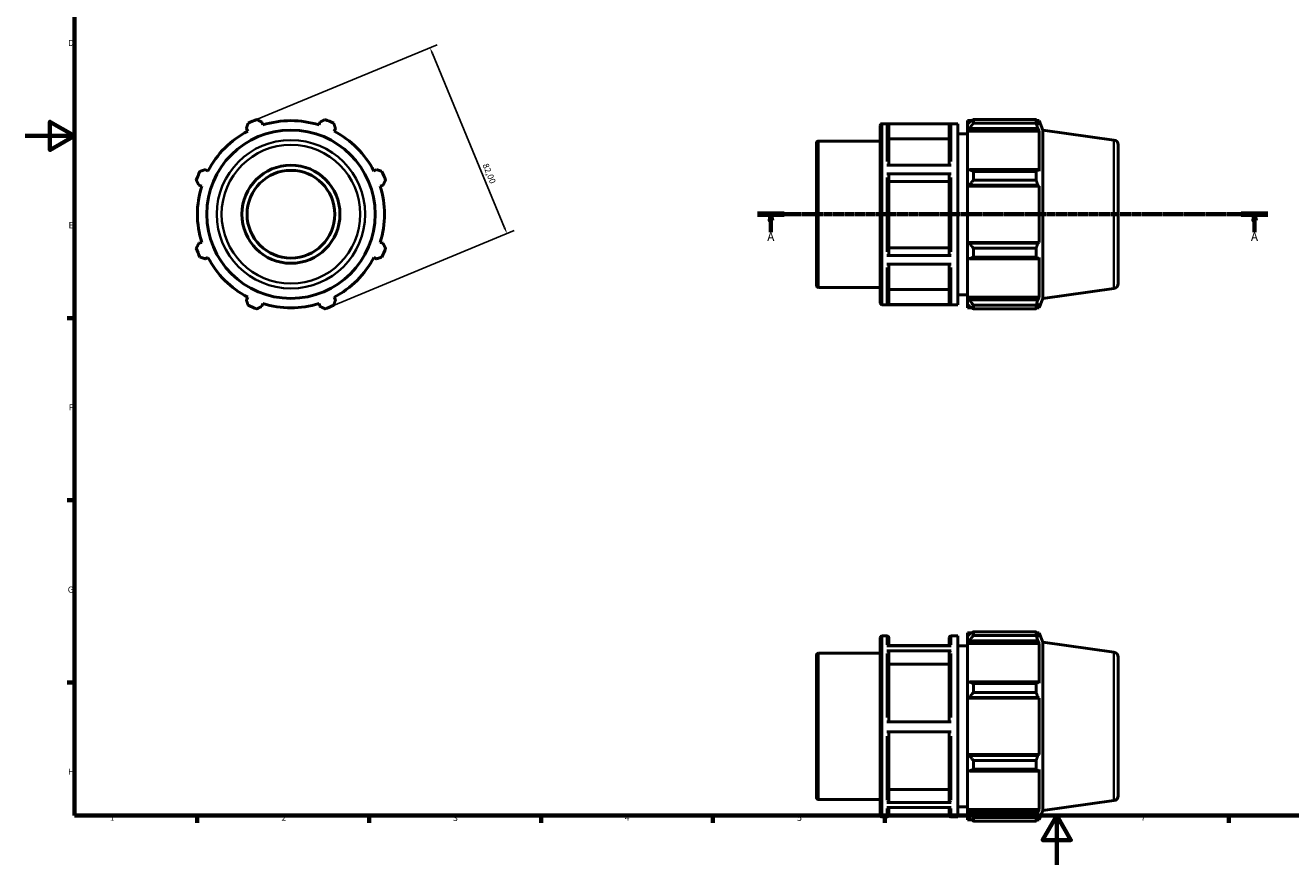
# Model space of a CAD drawing. Units: millimetres. Extents: x 0 to 931, y 0 to 594.
# Drawn here: x 0 to 516, y 0 to 342 of the extents above; entities that cross this region are included whole.
import ezdxf

# ---------------------------------------------------------------- set-up
doc = ezdxf.new("R2010")
doc.units = ezdxf.units.MM
doc.linetypes.add('CHAIN', pattern=[0.7087, 0.4724, -0.0591, 0.1181, -0.0591])
for name, color, linetype, lineweight in [('Border (ISO)', 7, 'Continuous', 70), ('Dimension (ISO)', 7, 'Continuous', 25), ('Section Line (ISO)', 7, 'CHAIN', 70), ('Visible (ISO)', 7, 'Continuous', 50), ('Visible Narrow (ISO)', 7, 'Continuous', 35)]:
    doc.layers.add(name, color=color, linetype=linetype, lineweight=lineweight)
doc.styles.add('Label Text (ISO)', font='tahoma.ttf')
doc.styles.add('Note Text (ISO)', font='tahoma.ttf')
doc.dimstyles.new('Default (ISO)', dxfattribs={"dimtxt": 2.5, "dimasz": 2.5, "dimexe": 3.175, "dimexo": 0, "dimgap": 0.762, "dimtad": 1, "dimrnd": 1e-08, "dimzin": 0, "dimtxsty": 'Note Text (ISO)', "dimcen": 0.09, "dimdle": 10, "dimclrd": 256, "dimclre": 256, "dimclrt": 232, "dimazin": 0, "dimtfac": 1.40208, "dimtmove": 0, "dimatfit": 3, "dimfxl": 1, "dimtolj": 1, "dimtzin": 0, "dimlwd": -1, "dimlwe": -1, "dimarcsym": 0})

# ---------------------------------------------------------------- blocks, each defined once
blk = doc.blocks.new('Borders Default Border')
at = {"layer": 'Border (ISO)'}
for p, q in [((20, 222.75), (17.1, 222.75)), ((20, 148.5), (17.1, 148.5)), ((20, 74.25), (17.1, 74.25)), ((70.08, 20), (70.08, 17.1)), ((140.17, 20), (140.17, 17.1)), ((210.25, 20), (210.25, 17.1)), ((280.33, 20), (280.33, 17.1)), ((350.42, 20), (350.42, 17.1)), ((490.58, 20), (490.58, 17.1))]:
    blk.add_line(p, q, dxfattribs=at)
at = {"layer": 'Border (ISO)', "flags": 128}
for points in [[(20, 20), (20, 574), (821, 574), (821, 20), (20, 20)], [(0, 297), (20, 297), (10, 302.77), (10, 291.23), (20, 297)], [(420.5, 0), (420.5, 20), (414.73, 10), (426.27, 10), (420.5, 20)]]:
    blk.add_lwpolyline(points, dxfattribs=at)
at = {"layer": 'Border (ISO)', "color": 232, "true_color": 0xca0064, "char_height": 2.5, "attachment_point": 7, "style": 'Note Text (ISO)'}
for s, insert in [('D', (17.43, 332.88)), ('E', (17.64, 258.63)), ('F', (17.7, 184.38)), ('G', (17.31, 110.08)), ('H', (17.44, 35.88)), ('1', (34.48, 17.1)), ('2', (104.37, 17.1)), ('3', (174.43, 17.05)), ('4', (244.42, 17.1)), ('5', (314.64, 17.05)), ('6', (384.66, 17.05)), ('7', (454.77, 17.1))]:
    blk.add_mtext(s, dxfattribs=dict(at, insert=insert))
blk = doc.blocks.new('2dTransSection0')
at = {"layer": 'Section Line (ISO)', "linetype": 'CHAIN'}
blk.add_line((298.53, 265.11), (506.53, 265.11), dxfattribs=at)
at = {"layer": 'Section Line (ISO)', "linetype": 'Continuous', "lineweight": 140}
for p, q in [((298.53, 265.11), (309.36, 265.11)), ((495.7, 265.11), (506.53, 265.11))]:
    blk.add_line(p, q, dxfattribs=at)
at = {"layer": 'Section Line (ISO)', "linetype": 'Continuous'}
for p, q in [((303.95, 265.11), (303.45, 262.61)), ((303.95, 262.61), (303.95, 265.11)), ((304.45, 262.61), (303.95, 265.11)), ((501.12, 265.11), (500.62, 262.61)), ((501.12, 262.61), (501.12, 265.11)), ((501.62, 262.61), (501.12, 265.11)), ((303.45, 262.61), (304.45, 262.61)), ((303.95, 257.74), (303.95, 262.61)), ((500.62, 262.61), (501.62, 262.61)), ((501.12, 257.74), (501.12, 262.61))]:
    blk.add_line(p, q, dxfattribs=at)
at = {"layer": 'Section Line (ISO)', "linetype": 'Continuous', "flags": 128}
for points in [[(304.45, 262.61), (303.95, 265.11), (303.45, 262.61), (304.45, 262.61)], [(501.62, 262.61), (501.12, 265.11), (500.62, 262.61), (501.62, 262.61)]]:
    blk.add_lwpolyline(points, dxfattribs=at)
at = {"layer": 'Section Line (ISO)'}
for points in [[(304.45, 262.61), (303.95, 265.11), (303.45, 262.61), (304.45, 262.61)], [(501.62, 262.61), (501.12, 265.11), (500.62, 262.61), (501.62, 262.61)]]:
    blk.add_solid(points, dxfattribs=at)
at = {"layer": 'Section Line (ISO)', "char_height": 3.5, "attachment_point": 7, "style": 'Label Text (ISO)'}
for insert in [(302.46, 253.11), (499.63, 253.11)]:
    blk.add_mtext('A', dxfattribs=dict(at, insert=insert))
blk = doc.blocks.new('*D7')
at = {"layer": 'Defpoints', "color": 0, "transparency": 16777216}
for p in [(92.59, 302.99), (196.36, 257.21), (123.97, 227.23)]:
    blk.add_point(p, dxfattribs=at)
at = {"layer": 'Dimension (ISO)', "transparency": 16777216}
for p, q in [((92.59, 302.99), (167.91, 334.18)), ((165.94, 330.66), (195.4, 259.52)), ((123.97, 227.23), (199.29, 258.43))]:
    blk.add_line(p, q, dxfattribs=at)
for points in [[(166.32, 330.82), (165.55, 330.5), (164.98, 332.97)], [(195.79, 259.68), (195.02, 259.36), (196.36, 257.21)]]:
    blk.add_solid(points, dxfattribs=at)
at = {"layer": 'Dimension (ISO)', "color": 232, "true_color": 0xca0064, "transparency": 16777216, "insert": (188.66, 286.11), "char_height": 2.5, "attachment_point": 1, "rotation": 292.5, "style": 'Note Text (ISO)'}
blk.add_mtext('\\A1;82,00', dxfattribs=at)

msp = doc.modelspace()

# ---------------------------------------------------------------- linework, layer by layer
at = {"layer": 'Visible (ISO)'}
for p, q in [((90.107, 300.019), (90.675, 298.928)), ((96.815, 301.472), (96.445, 302.645)), ((120.117, 302.645), (119.747, 301.472)), ((125.888, 298.928), (126.456, 300.019)), ((348.531, 229.007), (348.531, 301.207)), ((349.331, 302.007), (380.16, 302.007)), ((377.446, 301.938), (351.246, 301.938)), ((352.046, 301.137), (352.046, 285.141)), ((376.646, 285.141), (376.646, 301.137)), ((380.16, 228.207), (380.16, 302.007)), ((384.031, 303.237), (384.031, 301.863)), ((384.031, 303.237), (385.777, 303.237)), ((384.851, 302.645), (384.031, 301.863)), ((384.031, 299.292), (384.031, 301.863)), ((384.031, 299.292), (384.851, 300.019)), ((384.031, 298.928), (384.031, 299.292)), ((384.851, 300.019), (412.746, 300.019)), ((386.491, 303.685), (386.491, 302.202)), ((386.491, 303.685), (412.083, 303.685)), ((412.083, 302.202), (386.491, 302.202)), ((412.083, 302.202), (412.083, 303.685)), ((412.372, 303.237), (413.243, 303.237)), ((413.243, 301.472), (412.746, 302.645)), ((412.746, 300.019), (413.243, 298.928)), ((414.781, 299.428), (413.243, 303.237)), ((413.243, 301.472), (413.243, 303.237)), ((414.781, 230.785), (414.781, 299.428)), ((443.81, 295.348), (414.781, 299.428)), ((322.531, 236.1), (322.531, 294.114)), ((323.331, 294.914), (348.531, 294.914)), ((376.646, 295.775), (352.046, 295.775)), ((380.16, 297.907), (384.031, 297.907)), ((384.031, 298.928), (384.031, 282.902)), ((384.031, 298.928), (413.243, 298.928)), ((413.243, 282.713), (413.243, 298.928)), ((445.531, 293.368), (445.531, 236.845)), ((351.246, 285.141), (377.446, 285.141)), ((74.459, 282.713), (73.368, 283.281)), ((143.194, 283.281), (142.103, 282.713)), ((377.446, 281.58), (351.246, 281.58)), ((352.046, 281.179), (352.046, 248.689)), ((376.646, 248.689), (376.646, 281.179)), ((384.851, 283.281), (384.031, 282.902)), ((384.031, 276.696), (384.031, 282.902)), ((412.746, 283.281), (384.851, 283.281)), ((386.491, 282.569), (386.491, 278.989)), ((386.491, 282.569), (412.083, 282.569)), ((412.083, 278.989), (386.491, 278.989)), ((412.083, 278.989), (412.083, 282.569)), ((413.243, 282.713), (412.746, 283.281)), ((70.743, 276.942), (71.916, 276.572)), ((144.646, 276.572), (145.819, 276.942)), ((376.646, 278.498), (352.046, 278.498)), ((384.031, 276.696), (384.851, 276.942)), ((384.031, 276.572), (384.031, 276.696)), ((384.031, 276.572), (384.031, 253.641)), ((384.031, 276.572), (413.243, 276.572)), ((384.851, 276.942), (412.746, 276.942)), ((412.746, 276.942), (413.243, 276.572)), ((413.243, 253.641), (413.243, 276.572)), ((71.916, 253.641), (70.743, 253.271)), ((145.819, 253.271), (144.646, 253.641)), ((384.031, 253.517), (384.031, 253.641)), ((384.031, 253.641), (413.243, 253.641)), ((384.851, 253.271), (384.031, 253.517)), ((384.031, 247.311), (384.031, 253.517)), ((412.746, 253.271), (384.851, 253.271)), ((413.243, 253.641), (412.746, 253.271)), ((351.246, 248.288), (377.446, 248.288)), ((352.046, 251.368), (376.646, 251.368)), ((386.491, 251.224), (386.491, 247.644)), ((386.491, 251.224), (412.083, 251.224)), ((412.083, 247.644), (386.491, 247.644)), ((412.083, 247.644), (412.083, 251.224)), ((73.368, 246.932), (74.459, 247.5)), ((142.103, 247.5), (143.194, 246.932)), ((377.446, 244.748), (351.246, 244.748)), ((352.046, 244.748), (352.046, 229.054)), ((376.646, 229.054), (376.646, 244.748)), ((384.031, 247.311), (384.851, 246.932)), ((384.031, 247.311), (384.031, 231.285)), ((384.851, 246.932), (412.746, 246.932)), ((412.746, 246.932), (413.243, 247.5)), ((413.243, 231.285), (413.243, 247.5)), ((323.331, 235.3), (348.531, 235.3)), ((352.046, 234.413), (376.646, 234.413)), ((380.16, 232.307), (384.031, 232.307)), ((443.81, 234.865), (414.781, 230.785)), ((90.675, 231.285), (90.107, 230.194)), ((96.445, 227.568), (96.815, 228.741)), ((119.747, 228.741), (120.117, 227.568)), ((126.456, 230.194), (125.888, 231.285)), ((349.331, 228.207), (380.16, 228.207)), ((351.246, 228.253), (377.446, 228.253)), ((384.031, 230.921), (384.031, 231.285)), ((384.031, 231.285), (413.243, 231.285)), ((384.031, 228.35), (384.031, 230.921)), ((384.851, 230.194), (384.031, 230.921)), ((384.031, 228.35), (384.851, 227.568)), ((384.031, 228.35), (384.031, 226.977)), ((384.031, 226.977), (385.777, 226.977)), ((412.746, 230.194), (384.851, 230.194)), ((386.491, 228.011), (386.491, 226.528)), ((386.491, 228.011), (412.083, 228.011)), ((412.083, 226.528), (412.083, 228.011)), ((412.372, 226.977), (413.243, 226.977)), ((413.243, 231.285), (412.746, 230.194)), ((412.746, 227.568), (413.243, 228.741)), ((414.781, 230.785), (413.243, 226.977)), ((413.243, 226.977), (413.243, 228.741)), ((412.083, 226.528), (386.491, 226.528)), ((349.331, 93.25), (351.246, 93.25)), ((377.446, 93.25), (380.16, 93.25)), ((380.16, 19.45), (380.16, 93.25)), ((384.031, 94.48), (384.031, 93.106)), ((384.031, 94.48), (385.777, 94.48)), ((384.851, 93.888), (384.031, 93.106)), ((384.031, 90.535), (384.031, 93.106)), ((386.491, 94.928), (386.491, 93.445)), ((386.491, 94.928), (412.083, 94.928)), ((412.083, 93.445), (386.491, 93.445)), ((412.083, 93.445), (412.083, 94.928)), ((412.372, 94.48), (413.243, 94.48)), ((413.243, 92.715), (412.746, 93.888)), ((414.781, 90.671), (413.243, 94.48)), ((413.243, 92.715), (413.243, 94.48)), ((348.531, 20.25), (348.531, 92.45)), ((351.246, 89.194), (377.446, 89.194)), ((352.046, 92.45), (352.046, 89.194)), ((376.646, 89.368), (352.046, 89.368)), ((376.646, 89.194), (376.646, 92.45)), ((380.16, 89.15), (384.031, 89.15)), ((384.031, 90.535), (384.851, 91.262)), ((384.031, 90.171), (384.031, 90.535)), ((384.031, 90.171), (384.031, 74.145)), ((384.031, 90.171), (413.243, 90.171)), ((384.851, 91.262), (412.746, 91.262)), ((412.746, 91.262), (413.243, 90.171)), ((413.243, 73.956), (413.243, 90.171)), ((414.781, 22.028), (414.781, 90.671)), ((443.81, 86.592), (414.781, 90.671)), ((322.531, 27.343), (322.531, 85.357)), ((323.331, 86.157), (348.531, 86.157)), ((377.446, 87.125), (351.246, 87.125)), ((352.046, 86.431), (352.046, 58.207)), ((376.646, 58.207), (376.646, 86.431)), ((445.531, 84.611), (445.531, 28.088)), ((376.646, 81.787), (352.046, 81.787)), ((384.851, 74.524), (384.031, 74.145)), ((384.031, 67.939), (384.031, 74.145)), ((412.746, 74.524), (384.851, 74.524)), ((386.491, 73.812), (386.491, 70.232)), ((386.491, 73.812), (412.083, 73.812)), ((412.083, 70.232), (412.083, 73.812)), ((413.243, 73.956), (412.746, 74.524)), ((384.031, 67.939), (384.851, 68.185)), ((384.031, 67.816), (384.031, 67.939)), ((384.031, 67.816), (384.031, 44.884)), ((384.031, 67.816), (413.243, 67.816)), ((384.851, 68.185), (412.746, 68.185)), ((412.083, 70.232), (386.491, 70.232)), ((412.746, 68.185), (413.243, 67.816)), ((413.243, 44.884), (413.243, 67.816)), ((351.246, 58.207), (377.446, 58.207)), ((377.446, 54.107), (351.246, 54.107)), ((352.046, 54.107), (352.046, 26.056)), ((376.646, 26.056), (376.646, 54.107)), ((384.031, 44.76), (384.031, 44.884)), ((384.031, 44.884), (413.243, 44.884)), ((384.031, 38.554), (384.031, 44.76)), ((384.851, 44.514), (384.031, 44.76)), ((412.746, 44.514), (384.851, 44.514)), ((386.491, 42.467), (386.491, 38.887)), ((386.491, 42.467), (412.083, 42.467)), ((412.083, 38.887), (412.083, 42.467)), ((413.243, 44.884), (412.746, 44.514)), ((384.031, 38.554), (384.031, 22.528)), ((384.031, 38.554), (384.851, 38.175)), ((384.851, 38.175), (412.746, 38.175)), ((412.083, 38.887), (386.491, 38.887)), ((412.746, 38.175), (413.243, 38.743)), ((413.243, 22.528), (413.243, 38.743)), ((323.331, 26.543), (348.531, 26.543)), ((352.046, 30.696), (376.646, 30.696)), ((443.81, 26.108), (414.781, 22.028)), ((351.246, 25.362), (377.446, 25.362)), ((377.446, 23.331), (351.246, 23.331)), ((352.046, 23.331), (352.046, 20.25)), ((376.646, 20.25), (376.646, 23.331)), ((380.16, 23.55), (384.031, 23.55)), ((384.031, 22.164), (384.031, 22.528)), ((384.031, 22.528), (413.243, 22.528)), ((384.031, 19.593), (384.031, 22.164)), ((384.851, 21.437), (384.031, 22.164)), ((412.746, 21.437), (384.851, 21.437)), ((413.243, 22.528), (412.746, 21.437)), ((414.781, 22.028), (413.243, 18.22)), ((349.331, 19.45), (351.246, 19.45)), ((377.446, 19.45), (380.16, 19.45)), ((384.031, 19.593), (384.031, 18.22)), ((384.031, 19.593), (384.851, 18.811)), ((384.031, 18.22), (385.777, 18.22)), ((386.491, 19.254), (386.491, 17.772)), ((386.491, 19.254), (412.083, 19.254)), ((412.083, 17.772), (386.491, 17.772)), ((412.083, 17.772), (412.083, 19.254)), ((412.372, 18.22), (413.243, 18.22)), ((412.746, 18.811), (413.243, 19.984)), ((413.243, 18.22), (413.243, 19.984))]:
    msp.add_line(p, q, dxfattribs=at)
for radius in [34.322, 20, 17.884]:
    msp.add_circle((108.281, 265.107), radius, dxfattribs=at)
for centre, radius, start, end in [((108.281, 265.107), 41, 109.79198, 115.20802), ((108.281, 265.107), 38.13, 72.5, 107.5), ((108.281, 265.107), 41, 64.79198, 70.20802), ((349.331, 301.207), 0.8, 90, 180), ((108.281, 265.107), 38.13, 117.5, 152.5), ((108.281, 265.107), 38.13, 27.5, 62.5), ((323.331, 294.114), 0.8, 90, 180), ((443.531, 293.368), 2, 0, 82), ((108.281, 265.107), 41, 154.79198, 160.20802), ((108.281, 265.107), 41, 19.79198, 25.20802), ((108.281, 265.107), 38.13, 162.5, 197.5), ((108.281, 265.107), 38.13, 342.5, 17.5), ((108.281, 265.107), 41, 199.79198, 205.20802), ((108.281, 265.107), 41, 334.79198, 340.20802), ((108.281, 265.107), 38.13, 207.5, 242.5), ((108.281, 265.107), 38.13, 297.5, 332.5), ((323.331, 236.1), 0.8, 180, 270), ((443.531, 236.845), 2, 278, 0), ((108.281, 265.107), 41, 244.79198, 250.20802), ((108.281, 265.107), 38.13, 252.5, 287.5), ((108.281, 265.107), 41, 289.79198, 295.20802), ((349.331, 229.007), 0.8, 180, 270), ((349.331, 92.45), 0.8, 90, 180), ((351.246, 92.45), 0.8, 0, 90), ((377.446, 92.45), 0.8, 90, 180), ((323.331, 85.357), 0.8, 90, 180), ((443.531, 84.611), 2, 0, 82), ((323.331, 27.343), 0.8, 180, 270), ((443.531, 28.088), 2, 278, 0), ((349.331, 20.25), 0.8, 180, 270), ((351.246, 20.25), 0.8, 270, 0), ((377.446, 20.25), 0.8, 180, 270)]:
    msp.add_arc(centre, radius, start, end, dxfattribs=at)
for points, weights in [([(90.107, 300.019), (90.456, 301.088), (90.819, 302.202)], [1.00306086316, 1.00193830016, 1]), ([(94.398, 303.685), (95.443, 303.154), (96.445, 302.645)], [1, 1.00193830016, 1.00306086316]), ([(120.117, 302.645), (121.12, 303.154), (122.164, 303.685)], [1.00306086316, 1.00193830016, 1]), ([(125.743, 302.202), (126.107, 301.088), (126.456, 300.019)], [1, 1.00193830016, 1.00306086316]), ([(386.491, 303.685), (385.638, 303.154), (384.851, 302.645)], [1.01299739922, 1.00936384032, 1.00492229982]), ([(384.851, 300.019), (385.638, 301.088), (386.491, 302.202)], [1.00492229982, 1.00936384032, 1.01299739922]), ([(412.083, 303.685), (412.428, 303.154), (412.746, 302.645)], [1, 1.00193830016, 1.00306086316]), ([(412.746, 300.019), (412.428, 301.088), (412.083, 302.202)], [1.00306086316, 1.00193830016, 1]), ([(70.743, 276.942), (70.234, 277.945), (69.703, 278.989)], [1.00306086316, 1.00193830016, 1]), ([(71.186, 282.569), (72.299, 282.932), (73.368, 283.281)], [1, 1.00193830016, 1.00306086316]), ([(143.194, 283.281), (144.263, 282.932), (145.377, 282.569)], [1.00306086316, 1.00193830016, 1]), ([(146.859, 278.989), (146.329, 277.945), (145.819, 276.942)], [1, 1.00193830016, 1.00306086316]), ([(386.491, 282.569), (385.638, 282.932), (384.851, 283.281)], [1.01299739922, 1.00936384032, 1.00492229982]), ([(384.851, 276.942), (385.638, 277.945), (386.491, 278.989)], [1.00492229982, 1.00936384032, 1.01299739922]), ([(412.083, 282.569), (412.428, 282.932), (412.746, 283.281)], [1, 1.00193830016, 1.00306086316]), ([(412.746, 276.942), (412.428, 277.945), (412.083, 278.989)], [1.00306086316, 1.00193830016, 1]), ([(69.703, 251.224), (70.234, 252.268), (70.743, 253.271)], [1, 1.00193830016, 1.00306086316]), ([(145.819, 253.271), (146.329, 252.268), (146.859, 251.224)], [1.00306086316, 1.00193830016, 1]), ([(386.491, 251.224), (385.638, 252.268), (384.851, 253.271)], [1.01299739922, 1.00936384032, 1.00492229982]), ([(412.083, 251.224), (412.428, 252.268), (412.746, 253.271)], [1, 1.00193830016, 1.00306086316]), ([(73.368, 246.932), (72.299, 247.281), (71.186, 247.644)], [1.00306086316, 1.00193830016, 1]), ([(145.377, 247.644), (144.263, 247.281), (143.194, 246.932)], [1, 1.00193830016, 1.00306086316]), ([(384.851, 246.932), (385.638, 247.281), (386.491, 247.644)], [1.00492229982, 1.00936384032, 1.01299739922]), ([(412.746, 246.932), (412.428, 247.281), (412.083, 247.644)], [1.00306086316, 1.00193830016, 1]), ([(90.819, 228.011), (90.456, 229.125), (90.107, 230.194)], [1, 1.00193830016, 1.00306086316]), ([(96.445, 227.568), (95.443, 227.059), (94.398, 226.528)], [1.00306086316, 1.00193830016, 1]), ([(122.164, 226.528), (121.12, 227.059), (120.117, 227.568)], [1, 1.00193830016, 1.00306086316]), ([(126.456, 230.194), (126.107, 229.125), (125.743, 228.011)], [1.00306086316, 1.00193830016, 1]), ([(386.491, 228.011), (385.638, 229.125), (384.851, 230.194)], [1.01299739922, 1.00936384032, 1.00492229982]), ([(384.851, 227.568), (385.638, 227.059), (386.491, 226.528)], [1.00492229982, 1.00936384032, 1.01299739922]), ([(412.083, 228.011), (412.428, 229.125), (412.746, 230.194)], [1, 1.00193830016, 1.00306086316]), ([(412.746, 227.568), (412.428, 227.059), (412.083, 226.528)], [1.00306086316, 1.00193830016, 1]), ([(386.491, 94.928), (385.638, 94.397), (384.851, 93.888)], [1.01299739922, 1.00936384032, 1.00492229982]), ([(384.851, 91.262), (385.638, 92.331), (386.491, 93.445)], [1.00492229982, 1.00936384032, 1.01299739922]), ([(412.083, 94.928), (412.428, 94.397), (412.746, 93.888)], [1, 1.00193830016, 1.00306086316]), ([(412.746, 91.262), (412.428, 92.331), (412.083, 93.445)], [1.00306086316, 1.00193830016, 1]), ([(386.491, 73.812), (385.638, 74.175), (384.851, 74.524)], [1.01299739922, 1.00936384032, 1.00492229982]), ([(412.083, 73.812), (412.428, 74.175), (412.746, 74.524)], [1, 1.00193830016, 1.00306086316]), ([(384.851, 68.185), (385.638, 69.188), (386.491, 70.232)], [1.00492229982, 1.00936384032, 1.01299739922]), ([(412.746, 68.185), (412.428, 69.188), (412.083, 70.232)], [1.00306086316, 1.00193830016, 1]), ([(386.491, 42.467), (385.638, 43.511), (384.851, 44.514)], [1.01299739922, 1.00936384032, 1.00492229982]), ([(412.083, 42.467), (412.428, 43.511), (412.746, 44.514)], [1, 1.00193830016, 1.00306086316]), ([(384.851, 38.175), (385.638, 38.524), (386.491, 38.887)], [1.00492229982, 1.00936384032, 1.01299739922]), ([(412.746, 38.175), (412.428, 38.524), (412.083, 38.887)], [1.00306086316, 1.00193830016, 1]), ([(386.491, 19.254), (385.638, 20.368), (384.851, 21.437)], [1.01299739922, 1.00936384032, 1.00492229982]), ([(412.083, 19.254), (412.428, 20.368), (412.746, 21.437)], [1, 1.00193830016, 1.00306086316]), ([(384.851, 18.811), (385.638, 18.302), (386.491, 17.772)], [1.00492229982, 1.00936384032, 1.01299739922]), ([(412.746, 18.811), (412.428, 18.302), (412.083, 17.772)], [1.00306086316, 1.00193830016, 1])]:
    msp.add_rational_spline(points, weights, degree=2, dxfattribs=at)
for points, knots in [([(351.246, 301.938), (351.344, 301.938), (351.46, 301.915), (351.643, 301.839), (351.741, 301.773), (351.881, 301.634), (351.947, 301.535), (352.022, 301.352), (352.046, 301.236), (352.046, 301.137)], [0, 0, 0, 0, 0.02961567, 0.02961567, 0.0592594, 0.0592594, 0.08890948, 0.08890948, 0.1185896, 0.1185896, 0.1185896, 0.1185896]), ([(376.646, 301.137), (376.646, 301.236), (376.669, 301.352), (376.744, 301.535), (376.81, 301.634), (376.95, 301.774), (377.048, 301.84), (377.231, 301.915), (377.347, 301.938), (377.446, 301.938)], [0.35577745, 0.35577745, 0.35577745, 0.35577745, 0.38547178, 0.38547178, 0.41513602, 0.41513602, 0.44476554, 0.44476554, 0.47436705, 0.47436705, 0.47436705, 0.47436705]), ([(351.246, 281.58), (351.344, 281.58), (351.46, 281.568), (351.643, 281.53), (351.741, 281.497), (351.881, 281.427), (351.947, 281.378), (352.022, 281.287), (352.046, 281.229), (352.046, 281.179)], [0, 0, 0, 0, 0.02961567, 0.02961567, 0.0592594, 0.0592594, 0.08890948, 0.08890948, 0.1185896, 0.1185896, 0.1185896, 0.1185896]), ([(376.646, 281.179), (376.646, 281.229), (376.669, 281.287), (376.744, 281.378), (376.81, 281.428), (376.95, 281.498), (377.048, 281.53), (377.231, 281.568), (377.347, 281.58), (377.446, 281.58)], [0.35577745, 0.35577745, 0.35577745, 0.35577745, 0.38547178, 0.38547178, 0.41513602, 0.41513602, 0.44476554, 0.44476554, 0.47436705, 0.47436705, 0.47436705, 0.47436705]), ([(352.046, 248.689), (352.046, 248.639), (352.022, 248.581), (351.947, 248.49), (351.881, 248.44), (351.741, 248.37), (351.643, 248.337), (351.46, 248.3), (351.344, 248.288), (351.246, 248.288)], [0.35566821, 0.35566821, 0.35566821, 0.35566821, 0.38532913, 0.38532913, 0.41496949, 0.41496949, 0.4446055, 0.4446055, 0.4742223, 0.4742223, 0.4742223, 0.4742223]), ([(377.446, 248.288), (377.347, 248.288), (377.231, 248.3), (377.048, 248.337), (376.95, 248.37), (376.81, 248.44), (376.744, 248.49), (376.669, 248.581), (376.646, 248.639), (376.646, 248.689)], [0, 0, 0, 0, 0.0296071, 0.0296071, 0.05923339, 0.05923339, 0.08888344, 0.08888344, 0.11855409, 0.11855409, 0.11855409, 0.11855409]), ([(352.046, 229.054), (352.046, 228.955), (352.022, 228.839), (351.947, 228.656), (351.881, 228.558), (351.741, 228.418), (351.643, 228.352), (351.46, 228.276), (351.344, 228.253), (351.246, 228.253)], [0.35566821, 0.35566821, 0.35566821, 0.35566821, 0.38533885, 0.38533885, 0.41498891, 0.41498891, 0.4446152, 0.4446152, 0.4742223, 0.4742223, 0.4742223, 0.4742223]), ([(377.446, 228.253), (377.347, 228.253), (377.231, 228.276), (377.048, 228.352), (376.95, 228.418), (376.81, 228.558), (376.744, 228.656), (376.669, 228.839), (376.646, 228.955), (376.646, 229.054)], [0, 0, 0, 0, 0.0296071, 0.0296071, 0.05923339, 0.05923339, 0.08888344, 0.08888344, 0.11855409, 0.11855409, 0.11855409, 0.11855409]), ([(351.246, 87.125), (351.344, 87.125), (351.46, 87.105), (351.643, 87.04), (351.741, 86.983), (351.881, 86.862), (351.947, 86.776), (352.022, 86.618), (352.046, 86.517), (352.046, 86.431)], [0, 0, 0, 0, 0.02960151, 0.02960151, 0.05923103, 0.05923103, 0.08889527, 0.08889527, 0.1185896, 0.1185896, 0.1185896, 0.1185896]), ([(376.646, 86.431), (376.646, 86.517), (376.669, 86.618), (376.744, 86.776), (376.81, 86.862), (376.95, 86.983), (377.048, 87.04), (377.231, 87.105), (377.347, 87.125), (377.446, 87.125)], [0.35577745, 0.35577745, 0.35577745, 0.35577745, 0.38547178, 0.38547178, 0.41513602, 0.41513602, 0.44476554, 0.44476554, 0.47436705, 0.47436705, 0.47436705, 0.47436705]), ([(352.046, 26.056), (352.046, 25.97), (352.022, 25.87), (351.947, 25.711), (351.881, 25.626), (351.741, 25.505), (351.643, 25.448), (351.46, 25.382), (351.344, 25.362), (351.246, 25.362)], [0.35566821, 0.35566821, 0.35566821, 0.35566821, 0.38532913, 0.38532913, 0.41496949, 0.41496949, 0.4446055, 0.4446055, 0.4742223, 0.4742223, 0.4742223, 0.4742223]), ([(377.446, 25.362), (377.347, 25.362), (377.231, 25.382), (377.048, 25.448), (376.95, 25.505), (376.81, 25.626), (376.744, 25.711), (376.669, 25.87), (376.646, 25.97), (376.646, 26.056)], [0, 0, 0, 0, 0.0296071, 0.0296071, 0.05923339, 0.05923339, 0.08888344, 0.08888344, 0.11855409, 0.11855409, 0.11855409, 0.11855409])]:
    msp.add_open_spline(points, degree=3, knots=knots, dxfattribs=at)
at = {"layer": 'Visible Narrow (ISO)'}
for p, q in [((349.331, 301.552), (349.331, 228.661)), ((351.246, 286.569), (351.246, 301.793)), ((377.446, 301.793), (377.446, 286.569)), ((323.331, 294.547), (323.331, 235.666)), ((443.81, 235.237), (443.81, 294.976)), ((351.246, 249.843), (351.246, 280.017)), ((377.446, 280.017), (377.446, 249.843)), ((351.246, 228.381), (351.246, 243.331)), ((377.446, 243.331), (377.446, 228.381)), ((351.246, 89.583), (351.246, 93.239)), ((377.446, 93.239), (377.446, 89.583)), ((349.331, 92.795), (349.331, 19.904)), ((323.331, 85.79), (323.331, 26.91)), ((351.246, 59.929), (351.246, 86.139)), ((377.446, 86.139), (377.446, 59.929)), ((443.81, 26.48), (443.81, 86.219)), ((351.246, 26.333), (351.246, 52.386)), ((377.446, 52.386), (377.446, 26.333)), ((351.246, 19.46), (351.246, 22.959)), ((377.446, 22.959), (377.446, 19.46))]:
    msp.add_line(p, q, dxfattribs=at)
for radius in [30.242, 28.261]:
    msp.add_circle((108.281, 265.107), radius, dxfattribs=at)

# ---------------------------------------------------------------- block references
msp.add_blockref('Borders Default Border', (0, 0))
at = {"layer": 'Section Line (ISO)'}
msp.add_blockref('2dTransSection0', (0, 0), dxfattribs=at)

# ---------------------------------------------------------------- dimensions: what is measured, and where the dimension line sits
at = {"layer": 'Dimension (ISO)'}
dim = msp.add_linear_dim(base=(196.359, 257.211), p1=(92.591, 302.986), p2=(123.971, 227.227), angle=112.5, dimstyle='Default (ISO)', override={"dimdec": 2, "dimtp": 0, "dimtm": 0, "dimtdec": 2, "dimtofl": 0, "dimatfit": 1}, dxfattribs=at)
dim.commit()
dim.dimension.update_dxf_attribs({"geometry": '*D7', "text_midpoint": (186.6, 280.77), "dimtype": 160})

doc.saveas('drawing.dxf')
